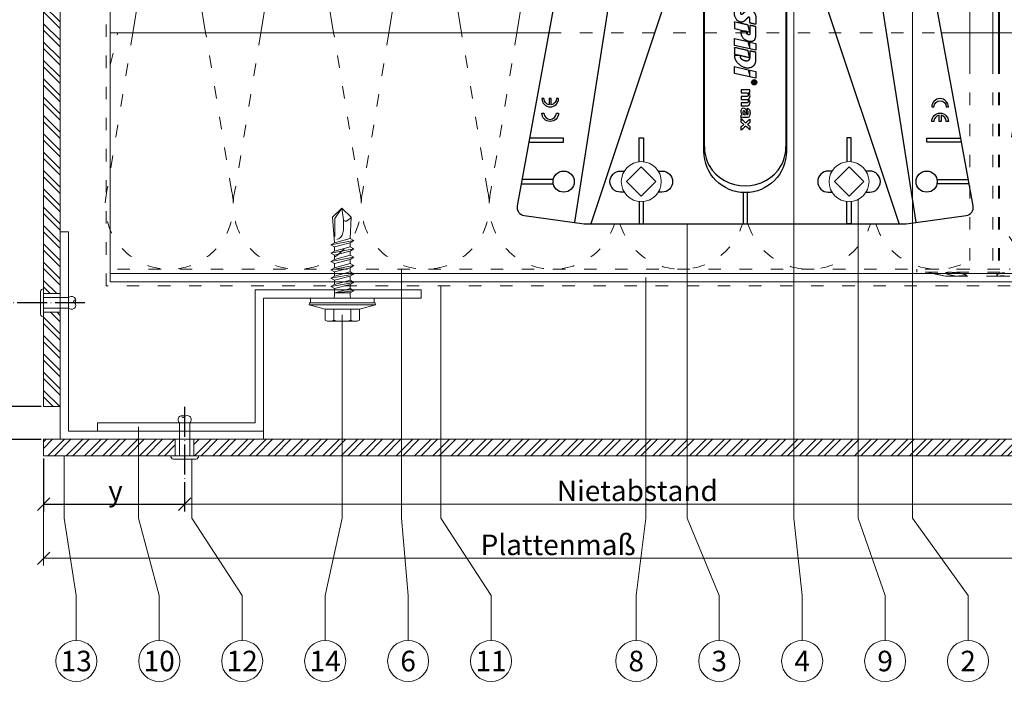
# Model space of a CAD drawing. Units: millimetres. Extents: x -1685 to 11761, y 4 to 6486.
# Drawn here: x 8450 to 8687, y 238 to 403 of the extents above; entities that cross this region are included whole.
import ezdxf

# ---------------------------------------------------------------- set-up
doc = ezdxf.new("R2010")
doc.units = ezdxf.units.MM
doc.linetypes.add('ACAD_ISO03W100', pattern=[30, 12, -18])
doc.linetypes.add('ACAD_ISO04W100', pattern=[30, 24, -3, 0, -3])
doc.layers.get('Defpoints').update_dxf_attribs({"lineweight": 5})
for name, color, linetype, lineweight in [('Bemassung', 3, 'Continuous', 5), ('Dämmstoffhalter', 20, 'Continuous', 5), ('Dämmung', 30, 'Continuous', 5), ('Fassadenbekleidung', 251, 'Continuous', 13), ('Fassadenbekleidung_Schraffur', 251, 'Continuous', 5), ('Fassadenniet', 163, 'Continuous', 5), ('Legende', 251, 'Continuous', 5), ('Profil-T', 1, 'Continuous', 13), ('Spidi-max-Verbindungsschraube', 6, 'Continuous', 15), ('Windbremsfolie', 3, 'Continuous', 13), ('Z-Profil', 1, 'Continuous', 13)]:
    doc.layers.add(name, color=color, linetype=linetype, lineweight=lineweight)
doc.layers.add('Spidi-max', color=6, linetype='Continuous')
doc.layers.add('Text_DE', color=7, linetype='Continuous')
doc.styles.get("Standard").update_dxf_attribs({"font": 'arial.ttf'})
doc.styles.add('Text-H1.9', font='arial.ttf', dxfattribs={"height": 1.9})
doc.styles.add('Text-H3', font='arial.ttf', dxfattribs={"height": 3})
doc.styles.add('Text-H5', font='arial.ttf', dxfattribs={"height": 5})
doc.dimstyles.new('ISO-25', dxfattribs={"dimtxt": 2.5, "dimasz": 3, "dimexe": 1.75, "dimexo": 0.625, "dimtad": 1, "dimtxsty": 'Standard', "dimblk": 'OBLIQUE', "dimcen": 2.5, "dimadec": 0, "dimazin": 0, "dimtfac": 1, "dimtmove": 0, "dimatfit": 3, "dimfxl": 1, "dimarcsym": 0})

# ---------------------------------------------------------------- blocks, each defined once
blk = doc.blocks.new('_Oblique')
at = {"color": 0, "linetype": 'ByBlock', "lineweight": -2}
blk.add_line((-0.5, -0.5), (0.5, 0.5), dxfattribs=at)
blk = doc.blocks.new('*D125')
at = {"layer": 'Bemassung', "color": 0, "lineweight": -2, "transparency": 16777216}
for p, q in [((8444.07, 334.57), (8441.94, 334.57)), ((8443.69, 309.57), (8443.69, 334.57)), ((8454.69, 309.57), (8441.94, 309.57))]:
    blk.add_line(p, q, dxfattribs=at)
at = {"layer": 'Defpoints', "color": 0, "transparency": 16777216}
for p in [(8443.69, 334.57), (8444.69, 334.57), (8455.31, 309.57)]:
    blk.add_point(p, dxfattribs=at)
at = {"layer": 'Bemassung', "color": 0, "lineweight": -2, "transparency": 16777216, "xscale": 3, "yscale": 3, "zscale": 3}
for p, rotation in [((8443.69, 334.57), 90), ((8443.69, 309.57), 270)]:
    blk.add_blockref('_Oblique', p, dxfattribs=dict(at, rotation=rotation))
blk = doc.blocks.new('*D126')
at = {"layer": 'Bemassung', "color": 0, "lineweight": -2, "transparency": 16777216}
for p, q in [((8454.69, 309.57), (8441.94, 309.57)), ((8443.69, 309.57), (8443.69, 301.67)), ((8454.69, 301.67), (8441.94, 301.67))]:
    blk.add_line(p, q, dxfattribs=at)
at = {"layer": 'Defpoints', "color": 0, "transparency": 16777216}
for p in [(8455.31, 309.57), (8443.69, 301.67), (8455.31, 301.67)]:
    blk.add_point(p, dxfattribs=at)
at = {"layer": 'Bemassung', "color": 0, "lineweight": -2, "transparency": 16777216, "xscale": 3, "yscale": 3, "zscale": 3}
for p, rotation in [((8443.69, 309.57), 90), ((8443.69, 301.67), 270)]:
    blk.add_blockref('_Oblique', p, dxfattribs=dict(at, rotation=rotation))
blk = doc.blocks.new('A$C35DD05BE')
at = {"layer": 'Spidi-max'}
for p, q in [((-9.85, -54), (9.85, -54)), ((1.64, -75.87), (1.64, -75.87)), ((-46.25, -99.3), (-53.81, -99.3)), ((46.25, -99.3), (53.81, -99.3)), ((-53.99, -100.3), (-46.25, -100.3)), ((53.99, -100.3), (46.25, -100.3))]:
    blk.add_line(p, q, dxfattribs=at)
for points in [[(16, 0, -0.414214), (20.5, -4.5), (20.5, -5.8, 1), (30.5, -5.8), (30.5, -4.5, -0.414214), (35, 0), (44, 0), (44, -2), (35, -2, 0.414214), (32.5, -4.5), (32.5, -5.8, -1), (18.5, -5.8), (18.5, -4.5, 0.414214), (16, -2), (-16, -2, 0.414214), (-18.5, -4.5), (-18.5, -5.8, -1), (-32.5, -5.8), (-32.5, -4.5, 0.414214), (-35, -2), (-44, -2), (-44, 0), (-35, 0, -0.414214), (-30.5, -4.5), (-30.5, -5.8, 1), (-20.5, -5.8), (-20.5, -4.5, -0.414214), (-16, 0)], [(9.95, -50), (9.95, -92.5, -1), (-9.95, -92.5), (-9.95, -50)], [(2.24, -75.73), (2.24, -75.99, 0.414214), (2.31, -76.06), (2.36, -76.06, 0.414214), (2.47, -75.95), (2.47, -75.73)], [(45.5, -81.8, -1), (48.5, -81.8), (49, -81.8, 1), (45, -81.8)], [(-48.5, -83.3, 1), (-45.5, -83.3), (-45, -83.3, -1), (-49, -83.3)]]:
    blk.add_lwpolyline(points, format="xyb", close=True, dxfattribs=at)
for points in [[(-44, -2), (-44, -39.37, -0.045289), (-45.14, -51.97), (-54.97, -105.64, 0.426575), (-53.28, -107.98), (-38.84, -110), (38.84, -110), (53.28, -107.98, 0.426575), (54.97, -105.64), (45.14, -51.97, -0.045289), (44, -39.37), (44, -2)], [(-9.85, -50), (-9.85, -90.97, 0.11681), (-8.71, -95.92)], [(8.71, -95.92, 0.117533), (9.85, -90.97), (9.85, -50)], [(-49, -79.8, 1), (-45, -79.8), (-45.5, -79.8, -0.365977), (-46.75, -81.28), (-46.75, -79.8), (-47.25, -79.8), (-47.25, -81.28, -0.365977), (-48.5, -79.8), (-49, -79.8)], [(45, -85.3, -1), (49, -85.3), (48.5, -85.3, 0.365977), (47.25, -83.82), (47.25, -85.3), (46.75, -85.3), (46.75, -83.82, 0.365977), (45.5, -85.3), (45, -85.3)], [(-29.14, -102.35), (-30.05, -102.35, -0.414214), (-32.6, -99.8), (-32.6, -99.8, -0.414214), (-30.05, -97.25), (-29.14, -97.25)], [(-20.96, -97.25), (-20.05, -97.25, -0.414214), (-17.5, -99.8), (-17.5, -99.8, -0.414214), (-20.05, -102.35), (-20.96, -102.35)], [(20.96, -97.25), (20.05, -97.25, 0.414214), (17.5, -99.8), (17.5, -99.8, 0.414214), (20.05, -102.35), (20.96, -102.35)], [(29.14, -102.35), (30.05, -102.35, 0.414214), (32.6, -99.8), (32.6, -99.8, 0.414214), (30.05, -97.25), (29.14, -97.25)]]:
    blk.add_lwpolyline(points, format="xyb", dxfattribs=at)
for points in [[(-32.5, -5.8), (-32.5, -54), (-41.11, -109.58)], [(-37.13, -109.9), (-18.5, -54), (-18.5, -5.8)], [(37.13, -109.9), (18.5, -54), (18.5, -5.8)], [(32.5, -5.8), (32.5, -54), (41.11, -109.58)], [(-52.16, -90.3), (-43.8, -90.3), (-43.8, -89.3), (-51.98, -89.3)], [(-25.53, -95.01), (-25.53, -89.25), (-24.52, -89.25), (-24.52, -95.01)], [(25.52, -95.01), (25.52, -89.25), (24.52, -89.25), (24.52, -95.01)], [(52.16, -90.3), (43.8, -90.3), (43.8, -89.3), (51.98, -89.3)], [(-0.5, -102.44), (-0.5, -110)], [(0.5, -102.44), (0.5, -110)], [(-25.53, -104.59), (-25.53, -110), (-24.52, -110), (-24.52, -104.59)], [(25.52, -104.59), (25.52, -110), (24.52, -110), (24.52, -104.59)]]:
    blk.add_lwpolyline(points, dxfattribs=at)
for points in [[(-2.6, -66.98), (-2.6, -65.34), (0.68, -66.06), (1.1, -67.71), (1.1, -66.17), (2.57, -66.51), (2.57, -68.12)], [(-2.61, -73.71), (-2.61, -72.09), (0.7, -72.82), (1.1, -74.47), (1.1, -72.91), (2.57, -73.22), (2.57, -74.86)]]:
    blk.add_lwpolyline(points, close=True, dxfattribs=at)
for centre in [(-43.75, -99.8), (43.75, -99.8)]:
    blk.add_circle(centre, 2.55, dxfattribs=at)
blk.add_arc((0, -90.67), 10.17, 211.092, 328.908, dxfattribs=at)
for centre, major_axis in [((2.19, -75.87), (-0.622, 0)), ((2.18, -75.87), (-0.535, 0))]:
    blk.add_ellipse(centre, major_axis=major_axis, ratio=0.999391, dxfattribs=at)
for points, weights, knots in [([(0.71, -60.21), (0.82, -60.11), (0.96, -60.16), (1.1, -60.22), (1.1, -60.37), (1.11, -60.97), (1.12, -61.57), (1.85, -61.74), (2.58, -61.91), (2.58, -61.08), (2.58, -60.24), (2.58, -59.22), (1.76, -58.62), (0.92, -58), (0.14, -58.68), (-0.27, -59.04), (-0.68, -59.39), (-0.81, -59.51), (-0.98, -59.43), (-1.14, -59.35), (-1.14, -59.17), (-1.12, -58.51), (-1.11, -57.85), (-1.86, -57.69), (-2.61, -57.53), (-2.61, -58.35), (-2.61, -59.17), (-2.61, -60.23), (-1.86, -60.98), (-0.95, -61.88), (-0.05, -60.98), (0.33, -60.6), (0.71, -60.21)], [1, 0.833159098896, 1, 0.833159098896, 1, 1, 1, 1, 1, 1, 1, 0.892007878307, 1, 0.781230196943, 1, 1, 1, 0.838345938966, 1, 0.838345938966, 1, 1, 1, 1, 1, 1, 1, 0.923864048308, 1, 0.707163998231, 1, 1, 1], [0, 0, 0, 1.172001, 1.172001, 2.344003, 2.344003, 3.344003, 3.344003, 4.344003, 4.344003, 5.344003, 5.344003, 6.28206, 6.28206, 7.630384, 7.630384, 8.630384, 8.630384, 9.783493, 9.783493, 10.936602, 10.936602, 11.936602, 11.936602, 12.936602, 12.936602, 13.936602, 13.936602, 14.722081, 14.722081, 16.292715, 16.292715, 17.292715, 17.292715, 17.292715]), ([(2.58, -64.54), (2.58, -65.01), (2.39, -65.44), (2.29, -65.68), (2.06, -65.79), (1.81, -65.92), (1.53, -65.95), (0.47, -66.08), (-0.31, -65.36), (-1.1, -64.64), (-1.07, -63.58), (-0.35, -63.6), (0.37, -63.62), (0.37, -63.76), (0.37, -63.9), (0.37, -63.9), (0.37, -63.9), (0.37, -64.33), (0.8, -64.39), (0.87, -64.4), (0.94, -64.41), (1, -64.42), (1.05, -64.38), (1.09, -64.34), (1.09, -64.28), (1.1, -64.02), (1.1, -63.76), (1.1, -63.76), (1.1, -63.75), (-0.75, -63.33), (-2.59, -62.9), (-2.59, -62.11), (-2.59, -61.31), (-0.95, -61.68), (0.7, -62.05), (0.9, -62.88), (1.1, -63.72), (1.1, -62.93), (1.11, -62.14), (1.11, -62.14), (1.11, -62.14), (1.84, -62.29), (2.58, -62.45), (2.58, -63.49), (2.58, -64.54)], [1, 0.979000926488, 1, 0.941476822174, 1, 0.984067991807, 1, 0.909611274342, 1, 0.909611274342, 1, 1, 1, 1, 1, 1, 1, 0.751802319127, 1, 1, 1, 0.911623726072, 1, 0.911623726072, 1, 1, 1, 1, 1, 1, 1, 1, 1, 1, 1, 1, 1, 1, 1, 1, 1, 1, 1, 1, 1], [0, 0, 0, 0.41059, 0.41059, 1.098212, 1.098212, 1.455698, 1.455698, 2.312595, 2.312595, 3.169493, 3.169493, 4.169493, 4.169493, 5.169493, 5.169493, 6.169493, 6.169493, 7.609504, 7.609504, 8.609504, 8.609504, 9.456662, 9.456662, 10.30382, 10.30382, 11.30382, 11.30382, 12.30382, 12.30382, 13.30382, 13.30382, 14.30382, 14.30382, 15.30382, 15.30382, 16.30382, 16.30382, 17.30382, 17.30382, 18.30382, 18.30382, 19.30382, 19.30382, 20.30382, 20.30382, 20.30382]), ([(2.58, -70.6), (2.58, -71.84), (1.4, -72.24), (0.47, -72.56), (-0.43, -72.15), (-1.22, -71.79), (-1.84, -71.17), (-2.59, -70.42), (-2.59, -69.35), (-1.86, -69.4), (-1.13, -69.44), (-1.13, -69.58), (-1.13, -69.71), (-1.13, -69.71), (-1.13, -69.71), (-1.13, -69.86), (-1.06, -70), (-0.86, -70.37), (-0.47, -70.55), (-0.12, -70.7), (0.25, -70.75), (0.58, -70.79), (0.83, -70.57), (1.09, -70.35), (1.09, -70.02), (1.09, -70.02), (1.09, -70.01), (1.09, -69.96), (1.09, -69.91), (-0.76, -69.49), (-2.6, -69.06), (-2.6, -68.27), (-2.6, -67.48), (-0.95, -67.85), (0.7, -68.21), (0.9, -69.03), (1.1, -69.84), (1.1, -69.08), (1.1, -68.31), (1.84, -68.47), (2.58, -68.63), (2.58, -69.61), (2.58, -70.6)], [1, 0.812378627009, 1, 0.930220274156, 1, 0.983752911424, 1, 0.924173742665, 1, 1, 1, 1, 1, 1, 1, 0.969846619907, 1, 0.94539425745, 1, 0.989944802374, 1, 0.910899262729, 1, 0.910899262729, 1, 1, 1, 1, 1, 1, 1, 1, 1, 1, 1, 1, 1, 1, 1, 1, 1, 1, 1], [0, 0, 0, 1.245153, 1.245153, 1.996721, 1.996721, 2.357734, 2.357734, 3.141593, 3.141593, 4.141593, 4.141593, 5.141593, 5.141593, 6.141593, 6.141593, 6.633984, 6.633984, 7.297972, 7.297972, 7.581833, 7.581833, 8.432509, 8.432509, 9.283185, 9.283185, 10.283185, 10.283185, 11.283185, 11.283185, 12.283185, 12.283185, 13.283185, 13.283185, 14.283185, 14.283185, 15.283185, 15.283185, 16.283185, 16.283185, 17.283185, 17.283185, 18.283185, 18.283185, 18.283185]), ([(2.16, -76.02), (2.18, -76.17), (2.32, -76.17), (2.35, -76.17), (2.38, -76.17), (2.55, -76.17), (2.55, -75.99), (2.55, -75.8), (2.55, -75.62), (2.2, -75.62), (1.84, -75.62), (1.84, -75.67), (1.84, -75.73), (1.99, -75.73), (2.14, -75.73), (2.14, -75.81), (2.14, -75.89), (1.99, -75.95), (1.84, -76.02), (1.84, -76.1), (1.84, -76.17), (2, -76.1), (2.16, -76.02)], [1, 0.752468934624, 1, 1, 1, 0.707106781187, 1, 1, 1, 1, 1, 1, 1, 1, 1, 1, 1, 1, 1, 1, 1, 1, 1], [0, 0, 0, 1.437987, 1.437987, 2.437987, 2.437987, 4.008784, 4.008784, 5.008784, 5.008784, 6.008784, 6.008784, 7.008784, 7.008784, 8.008784, 8.008784, 9.008784, 9.008784, 10.008784, 10.008784, 11.008784, 11.008784, 12.008784, 12.008784, 12.008784])]:
    blk.add_rational_spline(points, weights, degree=2, knots=knots, dxfattribs=at)
for points, knots in [([(0.48, -80.02), (0.39, -79.98), (0.24, -79.97), (-0.28, -79.97), (-0.61, -79.97), (-0.94, -79.97), (-0.94, -79.74), (-0.94, -79.51), (-0.94, -79.28), (-0.56, -79.28), (-0.18, -79.28), (0.39, -79.28), (0.52, -79.26), (0.64, -79.22), (0.68, -79.18), (0.74, -79.07), (0.75, -79), (0.75, -78.81), (0.73, -78.71), (0.64, -78.54), (0.57, -78.48), (0.4, -78.41), (0.26, -78.39), (-0.27, -78.39), (-0.6, -78.39), (-0.94, -78.39), (-0.94, -78.16), (-0.94, -77.93), (-0.94, -77.7), (-0.25, -77.7), (0.43, -77.7), (1.12, -77.7), (1.12, -77.91), (1.12, -78.13), (1.12, -78.34), (1.03, -78.34), (0.93, -78.34), (0.84, -78.34), (1.06, -78.57), (1.17, -78.84), (1.17, -79.32), (1.14, -79.46), (1.03, -79.71), (0.95, -79.81), (0.84, -79.88), (0.95, -80), (1.03, -80.12), (1.14, -80.39), (1.17, -80.53), (1.17, -80.87), (1.13, -81.03), (1.01, -81.3), (0.92, -81.4), (0.8, -81.46), (0.72, -81.51), (0.57, -81.53), (-0.06, -81.53), (-0.5, -81.53), (-0.94, -81.53), (-0.94, -81.3), (-0.94, -81.07), (-0.94, -80.84), (-0.54, -80.84), (-0.15, -80.84), (0.44, -80.84), (0.57, -80.82), (0.71, -80.71), (0.75, -80.61), (0.75, -80.38), (0.73, -80.29), (0.63, -80.12), (0.57, -80.06), (0.48, -80.02)], [0, 0, 0, 0, 0.369787, 0.369787, 1, 1, 1, 2, 2, 2, 2.178024, 2.178024, 2.272657, 2.272657, 2.36729, 2.36729, 2.461923, 2.461923, 2.576271, 2.576271, 2.690619, 2.690619, 2.80579, 2.80579, 3, 3, 3, 4, 4, 4, 5, 5, 5, 6, 6, 6, 7, 7, 7, 7.48263, 7.48263, 7.740222, 7.740222, 8, 8, 8, 8.220005, 8.220005, 8.439589, 8.439589, 8.719795, 8.719795, 9, 9, 9, 9.309042, 9.309042, 10, 10, 10, 11, 11, 11, 11.312367, 11.312367, 11.474435, 11.474435, 11.688909, 11.688909, 11.843806, 11.843806, 12, 12, 12, 12]), ([(0.41, -83.66), (0.36, -83.53), (0.32, -83.31), (0.24, -82.75), (0.19, -82.56), (0.1, -82.31), (0.03, -82.21), (-0.15, -82.07), (-0.26, -82.04), (-0.55, -82.04), (-0.7, -82.12), (-0.92, -82.42), (-0.98, -82.63), (-0.98, -83.06), (-0.96, -83.2), (-0.87, -83.47), (-0.8, -83.59), (-0.71, -83.71), (-0.72, -83.72), (-0.74, -83.72), (-0.85, -83.76), (-0.9, -83.78), (-0.94, -83.8), (-0.94, -84.03), (-0.94, -84.25), (-0.94, -84.48), (-0.84, -84.42), (-0.75, -84.38), (-0.57, -84.34), (-0.44, -84.33), (-0.26, -84.33), (-0.05, -84.33), (0.16, -84.33), (0.37, -84.33), (0.61, -84.33), (0.77, -84.3), (0.95, -84.18), (1.02, -84.07), (1.14, -83.77), (1.17, -83.54), (1.17, -82.9), (1.12, -82.64), (0.93, -82.3), (0.78, -82.18), (0.58, -82.11), (0.55, -82.32), (0.52, -82.53), (0.49, -82.73), (0.59, -82.78), (0.65, -82.83), (0.69, -82.9), (0.73, -82.97), (0.75, -83.07), (0.75, -83.37), (0.73, -83.49), (0.64, -83.62), (0.56, -83.66), (0.44, -83.66), (0.42, -83.66), (0.41, -83.66)], [0, 0, 0, 0, 0.148041, 0.148041, 0.258062, 0.258062, 0.368783, 0.368783, 0.478961, 0.478961, 0.645605, 0.645605, 0.812249, 0.812249, 0.906414, 0.906414, 1, 1, 1, 1.314965, 1.314965, 2, 2, 2, 3, 3, 3, 3.5, 3.5, 4, 4, 4, 5, 5, 5, 5.191958, 5.191958, 5.384852, 5.384852, 5.576718, 5.576718, 5.788116, 5.788116, 6, 6, 6, 7, 7, 7, 8, 8, 8, 8.236773, 8.236773, 8.589262, 8.589262, 8.939932, 8.939932, 9, 9, 9, 9]), ([(-0.5, -83.47), (-0.57, -83.35), (-0.6, -83.23), (-0.6, -83), (-0.57, -82.91), (-0.46, -82.76), (-0.39, -82.73), (-0.24, -82.73), (-0.18, -82.77), (-0.13, -82.86), (-0.1, -82.92), (-0.06, -83.05), (-0.03, -83.24), (0, -83.43), (0.03, -83.57), (0.05, -83.66), (0.02, -83.66), (-0.02, -83.66), (-0.19, -83.66), (-0.28, -83.65), (-0.32, -83.63), (-0.39, -83.6), (-0.45, -83.55), (-0.5, -83.47)], [0, 0, 0, 0, 0.272153, 0.272153, 0.516082, 0.516082, 0.756894, 0.756894, 1, 1, 1, 2, 2, 2, 3, 3, 3, 3.216255, 3.216255, 4, 4, 4, 5, 5, 5, 5]), ([(-0.94, -84.68), (-0.94, -84.95), (-0.94, -85.22), (-0.94, -85.49), (-0.72, -85.67), (-0.51, -85.84), (-0.3, -86.02), (-0.51, -86.2), (-0.72, -86.38), (-0.94, -86.55), (-0.94, -86.83), (-0.94, -87.12), (-0.94, -87.4), (-0.57, -87.08), (-0.21, -86.76), (0.15, -86.43), (0.47, -86.73), (0.8, -87.02), (1.12, -87.32), (1.12, -87.05), (1.12, -86.78), (1.12, -86.51), (0.93, -86.35), (0.74, -86.18), (0.55, -86.02), (0.74, -85.87), (0.93, -85.71), (1.12, -85.56), (1.12, -85.28), (1.12, -85), (1.12, -84.72), (0.79, -85.02), (0.46, -85.32), (0.12, -85.62), (-0.23, -85.31), (-0.58, -84.99), (-0.94, -84.68)], [0, 0, 0, 0, 1, 1, 1, 2, 2, 2, 3, 3, 3, 4, 4, 4, 5, 5, 5, 6, 6, 6, 7, 7, 7, 8, 8, 8, 9, 9, 9, 10, 10, 10, 11, 11, 11, 12, 12, 12, 12])]:
    blk.add_open_spline(points, degree=3, knots=knots, dxfattribs=at)
blk = doc.blocks.new('A$C53AE086D')
at = {"layer": 'Spidi-max-Verbindungsschraube'}
blk.add_lwpolyline([(0, -3.54), (3.54, 0), (0, 3.54), (-3.54, 0)], close=True, dxfattribs=at)
blk.add_circle((0, 0), 4.82, dxfattribs=at)
blk = doc.blocks.new('*D135')
at = {"layer": 'Bemassung', "color": 0, "lineweight": -2, "transparency": 16777216}
for p, q in [((8455.31, 297.05), (8455.31, 284.29)), ((8455.31, 286.04), (8489.31, 286.04)), ((8489.31, 286.41), (8489.31, 284.29))]:
    blk.add_line(p, q, dxfattribs=at)
at = {"layer": 'Defpoints', "color": 0, "transparency": 16777216}
for p in [(8455.31, 297.67), (8489.31, 287.04), (8489.31, 286.04)]:
    blk.add_point(p, dxfattribs=at)
at = {"layer": 'Bemassung', "color": 0, "lineweight": -2, "transparency": 16777216, "xscale": 3, "yscale": 3, "zscale": 3, "rotation": 180}
blk.add_blockref('_Oblique', (8455.31, 286.04), dxfattribs=at)
at = {"layer": 'Bemassung', "color": 0, "lineweight": -2, "transparency": 16777216, "xscale": 3, "yscale": 3, "zscale": 3}
blk.add_blockref('_Oblique', (8489.31, 286.04), dxfattribs=at)
blk = doc.blocks.new('A$C66E92E1F')
at = {"layer": 'Profil-T'}
for points in [[(-153.08, 46.08), (-47.33, 46.08)], [(-153.08, -13.92), (-153.08, 46.08)], [(47.33, 46.08), (78.92, 46.08)], [(-153.08, -11.92), (78.92, -11.92)], [(-153.08, -13.92), (78.92, -13.92)]]:
    blk.add_lwpolyline(points, dxfattribs=at)
at = {"layer": 'Profil-T', "linetype": 'ACAD_ISO03W100', "ltscale": 0.25}
blk.add_lwpolyline([(-47.33, 46.08), (47.33, 46.08)], dxfattribs=at)
blk = doc.blocks.new('A$C32322BAE')
at = {"layer": 'Fassadenniet'}
for points in [[(-1.25, 0), (-1.25, 6, -0.414214), (-1.25, 7.48, -0.409512), (0, 7.48, 1.132371), (0.63, 7.74)], [(1.25, 0), (1.25, 6, 0.414214), (1.25, 7.48, 0.409512), (0, 7.48, 0.133004)]]:
    blk.add_lwpolyline(points, format="xyb", dxfattribs=at)
blk.add_lwpolyline([(-2.72, -0.75), (2.72, -0.75, 0.38449), (3.37, 0), (-3.37, 0, 0.38449)], format="xyb", close=True, dxfattribs=at)
blk = doc.blocks.new('A$C498E4608')
at = {"layer": 'Fassadenniet'}
for points in [[(-1.25, 0), (-1.25, 8, -0.414214), (-1.25, 9.48, -0.409512), (0, 9.48, -0.133004)], [(1.25, 0), (1.25, 8, 0.414214), (1.25, 9.48, 0.409512), (0, 9.48, -1.132371), (-0.63, 9.74)]]:
    blk.add_lwpolyline(points, format="xyb", dxfattribs=at)
blk.add_lwpolyline([(2.72, -0.75), (-2.72, -0.75, -0.38449), (-3.37, 0), (3.37, 0, -0.38449)], format="xyb", close=True, dxfattribs=at)
blk = doc.blocks.new('A$C4AD739B4')
at = {"layer": 'Spidi-max-Verbindungsschraube'}
for p, q in [((8, -1.6), (-8, -1.6)), ((7.9, -1.1), (-7.9, -1.1)), ((-3.31, -1.6), (3.31, -1.6)), ((-4.13, -2.64), (-4.13, -5.28)), ((-2.06, -2.64), (-2.06, -5.28)), ((2.06, -2.64), (2.06, -5.28)), ((4.13, -2.64), (4.13, -5.28)), ((-3.1, -5.55), (3.1, -5.55))]:
    blk.add_line(p, q, dxfattribs=at)
for points in [[(-2.39, 0, 0.414214), (-1.91, 0.48)], [(1.91, 0.48, 0.414214), (2.39, 0)], [(-4.13, -5.28, 0.266469), (-2.06, -5.28)], [(-2.06, -5.28, 0.133235), (2.06, -5.28)], [(2.06, -5.28, 0.266469), (4.13, -5.28)]]:
    blk.add_lwpolyline(points, format="xyb", dxfattribs=at)
for points in [[(-8, -1.6), (-7.9, -1.1)], [(-8, -1.6), (-4.13, -2.64)], [(4.13, -2.64), (8, -1.6)], [(8, -1.6), (7.9, -1.1)], [(-4.13, -2.64), (4.13, -2.64)]]:
    blk.add_lwpolyline(points, dxfattribs=at)
blk.add_lwpolyline([(7.67, 0), (-7.67, 0), (-7.67, -1.1), (7.67, -1.1)], close=True, dxfattribs=at)
for points in [[(-0.09, 21.73), (-0.09, 21.73), (-2.34, 19.55), (-2.34, 19.55)], [(-0.09, 21.73), (-0.09, 21.73), (-1.83, 19.21), (-1.83, 19.21)], [(-0.09, 21.73), (-0.09, 21.73), (2.16, 19.55), (2.16, 19.55)], [(-0.09, 21.73), (-0.09, 21.73), (0.31, 18.88), (0.31, 18.88)], [(-2.34, 19.55), (-2.34, 19.55), (-1.91, 13.4), (-1.91, 13.4)], [(-1.83, 19.21), (-1.83, 19.21), (-1.83, 14.85), (-1.83, 14.85)], [(1.46, 18.88), (1.46, 18.88), (1.62, 19.01), (1.62, 19.01)], [(1.62, 19.01), (1.62, 19.01), (1.79, 19.16), (1.79, 19.16)], [(1.79, 19.16), (1.79, 19.16), (1.97, 19.34), (1.97, 19.34)], [(2.16, 19.55), (2.16, 19.55), (1.91, 14.41), (1.91, 14.41)], [(1.97, 19.34), (1.97, 19.34), (2.15, 19.55), (2.15, 19.55)], [(0.31, 18.88), (0.36, 16.43), (0.39, 14.54), (-1.32, 14.17)], [(0.31, 18.88), (0.31, 18.88), (0.39, 18.77), (0.39, 18.77)], [(0.39, 18.77), (0.39, 18.77), (0.47, 18.68), (0.47, 18.68)], [(0.47, 18.68), (0.47, 18.68), (0.56, 18.63), (0.56, 18.63)], [(0.56, 18.63), (0.56, 18.63), (0.67, 18.59), (0.67, 18.59)], [(0.67, 18.59), (0.67, 18.59), (0.78, 18.58), (0.78, 18.58)], [(0.78, 18.58), (0.78, 18.58), (0.9, 18.59), (0.9, 18.59)], [(0.9, 18.59), (0.9, 18.59), (1.02, 18.63), (1.02, 18.63)], [(1.02, 18.63), (1.02, 18.63), (1.16, 18.68), (1.16, 18.68)], [(1.16, 18.68), (1.16, 18.68), (1.3, 18.77), (1.3, 18.77)], [(1.3, 18.77), (1.3, 18.77), (1.46, 18.88), (1.46, 18.88)], [(-1.91, 13.4), (-1.91, 13.4), (1.91, 14.41), (1.91, 14.41)], [(2.75, 13.9), (2.75, 13.9), (1.91, 14.41), (1.91, 14.41)], [(-2.75, 12.9), (-2.75, 12.9), (2.75, 13.9), (2.75, 13.9)], [(-2.75, 12.9), (-2.75, 12.9), (-1.91, 13.4), (-1.91, 13.4)], [(-2.75, 12.9), (-2.75, 12.9), (-1.91, 12.39), (-1.91, 12.39)], [(-2.75, 10.88), (-2.75, 10.88), (2.75, 11.89), (2.75, 11.89)], [(-1.91, 12.39), (-1.91, 12.39), (1.91, 13.4), (1.91, 13.4)], [(-1.91, 11.39), (-1.91, 11.39), (1.91, 12.39), (1.91, 12.39)], [(-1.91, 11.39), (-1.91, 11.39), (-1.91, 12.39), (-1.91, 12.39)], [(2.75, 13.9), (2.75, 13.9), (1.91, 13.4), (1.91, 13.4)], [(1.91, 12.39), (1.91, 12.39), (1.91, 13.4), (1.91, 13.4)], [(2.75, 11.89), (2.75, 11.89), (1.91, 12.39), (1.91, 12.39)], [(2.75, 11.89), (2.75, 11.89), (1.91, 11.39), (1.91, 11.39)], [(-2.75, 10.88), (-2.75, 10.88), (-1.91, 11.39), (-1.91, 11.39)], [(-2.75, 10.88), (-2.75, 10.88), (-1.91, 10.38), (-1.91, 10.38)], [(-2.75, 8.87), (-2.75, 8.87), (2.75, 9.88), (2.75, 9.88)], [(1.91, 11.39), (1.91, 11.39), (-1.91, 10.38), (-1.91, 10.38)], [(-1.91, 9.37), (-1.91, 9.37), (-1.91, 10.38), (-1.91, 10.38)], [(-1.91, 9.37), (-1.91, 9.37), (1.91, 10.38), (1.91, 10.38)], [(1.91, 10.38), (1.91, 10.38), (1.91, 11.39), (1.91, 11.39)], [(2.75, 9.88), (2.75, 9.88), (1.91, 10.38), (1.91, 10.38)], [(2.75, 9.88), (2.75, 9.88), (1.91, 9.37), (1.91, 9.37)], [(-2.75, 8.87), (-2.75, 8.87), (-1.91, 9.37), (-1.91, 9.37)], [(-1.91, 8.37), (-1.91, 8.37), (-2.75, 8.87), (-2.75, 8.87)], [(-2.75, 6.85), (-2.75, 6.85), (2.75, 7.86), (2.75, 7.86)], [(-2.75, 6.85), (-2.75, 6.85), (-1.91, 7.36), (-1.91, 7.36)], [(1.91, 9.37), (1.91, 9.37), (-1.91, 8.37), (-1.91, 8.37)], [(1.91, 8.37), (1.91, 8.37), (-1.91, 7.36), (-1.91, 7.36)], [(-1.91, 7.36), (-1.91, 7.36), (-1.91, 8.37), (-1.91, 8.37)], [(-1.91, 6.35), (-1.91, 6.35), (1.91, 7.36), (1.91, 7.36)], [(1.91, 8.37), (1.91, 8.37), (1.91, 9.37), (1.91, 9.37)], [(2.75, 7.86), (2.75, 7.86), (1.91, 8.37), (1.91, 8.37)], [(2.75, 7.86), (2.75, 7.86), (1.91, 7.36), (1.91, 7.36)], [(1.91, 6.35), (1.91, 6.35), (1.91, 7.36), (1.91, 7.36)], [(-2.75, 6.85), (-2.75, 6.85), (-1.91, 6.35), (-1.91, 6.35)], [(-2.75, 4.84), (-2.75, 4.84), (2.75, 5.85), (2.75, 5.85)], [(-2.75, 4.84), (-2.75, 4.84), (-1.91, 5.34), (-1.91, 5.34)], [(-2.75, 4.84), (-2.75, 4.84), (-1.91, 4.34), (-1.91, 4.34)], [(-1.91, 5.34), (-1.91, 5.34), (1.91, 6.35), (1.91, 6.35)], [(-1.91, 5.34), (-1.91, 5.34), (-1.91, 6.35), (-1.91, 6.35)], [(1.91, 5.34), (1.91, 5.34), (-1.91, 4.34), (-1.91, 4.34)], [(2.75, 5.85), (2.75, 5.85), (1.91, 6.35), (1.91, 6.35)], [(2.75, 5.85), (2.75, 5.85), (1.91, 5.34), (1.91, 5.34)], [(1.91, 4.34), (1.91, 4.34), (1.91, 5.34), (1.91, 5.34)], [(-2.75, 2.83), (-2.75, 2.83), (2.75, 3.83), (2.75, 3.83)], [(-2.75, 2.83), (-2.75, 2.83), (-1.91, 3.33), (-1.91, 3.33)], [(-1.91, 2.32), (-1.91, 2.32), (-2.75, 2.83), (-2.75, 2.83)], [(-1.91, 3.33), (-1.91, 3.33), (-1.91, 4.34), (-1.91, 4.34)], [(-1.91, 3.33), (-1.91, 3.33), (1.91, 4.34), (1.91, 4.34)], [(1.91, 3.33), (1.91, 3.33), (-1.91, 2.32), (-1.91, 2.32)], [(2.75, 3.83), (2.75, 3.83), (1.91, 4.34), (1.91, 4.34)], [(2.75, 3.83), (2.75, 3.83), (1.91, 3.33), (1.91, 3.33)], [(1.91, 2.32), (1.91, 2.32), (1.91, 3.33), (1.91, 3.33)], [(-1.91, 0.48), (-1.91, 0.48), (-1.91, 2.32), (-1.91, 2.32)], [(1.91, 2.32), (1.91, 2.32), (-1.68, 1.31), (-1.68, 1.31)], [(-1.68, 1.31), (-1.68, 1.31), (2.75, 1.82), (2.75, 1.82)], [(1.91, 1.31), (1.91, 1.31), (-1.68, 1.31), (-1.68, 1.31)], [(2.75, 1.82), (2.75, 1.82), (1.91, 2.32), (1.91, 2.32)], [(1.91, 1.31), (1.91, 1.31), (2.75, 1.82), (2.75, 1.82)], [(1.91, 0.48), (1.91, 0.48), (1.91, 1.31), (1.91, 1.31)]]:
    blk.add_open_spline(points, degree=3, dxfattribs=at)
blk = doc.blocks.new('A$C0eebebd5')
at = {"layer": 'Fassadenbekleidung_Schraffur'}
h = blk.add_hatch(dxfattribs=at)
h.set_pattern_fill('STEEL', color=256, scale=25, angle=-90, style=0)
h.set_pattern_definition([(315, (-2959.7593, -5517.6028), (2.2097087, 2.2097087), []), (315, (-2958.1968, -5517.6028), (2.2097087, 2.2097087), [])])
h.paths.add_polyline_path([(0, -14.85), (-4, -14.85), (-4, 178.4), (0, 178.4)])
h.paths.add_polyline_path([(-4, -19.35), (0, -19.35), (0, -42.1), (-4, -42.1)])
at = {"layer": 'Fassadenbekleidung'}
for points in [[(-4, -14.85), (-4, 178.4), (0, 178.4), (0, -14.85)], [(-4, -42.1), (-4, -19.35), (0, -19.35), (0, -42.1)]]:
    blk.add_lwpolyline(points, close=True, dxfattribs=at)
blk = doc.blocks.new('A$Cc70723c8')
at = {"layer": 'Fassadenbekleidung_Schraffur'}
h = blk.add_hatch(dxfattribs=at)
h.set_pattern_fill('STEEL', color=256, scale=25, style=0)
h.set_pattern_definition([(45, (5611.4778, -2959.7593), (-2.2097087, 2.2097087), []), (45, (5611.4778, -2958.1968), (-2.2097087, 2.2097087), [])])
h.paths.add_polyline_path([(3.25, 0), (3.25, -4), (-28.5, -4), (-28.5, 0)])
h.paths.add_polyline_path([(7.75, -4), (7.75, 0), (219.55, 0), (219.55, -4)])
at = {"layer": 'Fassadenbekleidung'}
blk.add_lwpolyline([(219.55, -4), (7.75, -4), (7.75, 0), (219.55, 0)], dxfattribs=at)
blk.add_lwpolyline([(3.25, -4), (-28.5, -4), (-28.5, 0), (3.25, 0)], close=True, dxfattribs=at)
blk = doc.blocks.new('A$C448f4c3b')
at = {"layer": 'Dämmstoffhalter'}
for p, q in [((-4.75, 177.799998), (-4.75, 50.079305)), ((0.799634, 177.799998), (0.799634, 50.079305)), ((2.13546, 177.799998), (2.13546, 50.079305)), ((2.397111, 177.799998), (2.397111, 50.079305))]:
    blk.add_line(p, q, dxfattribs=at)
at = {"layer": 'Dämmstoffhalter', "linetype": 'ACAD_ISO03W100', "ltscale": 0.25}
for p, q in [((-4.75, 50.079305), (-4.75, 0)), ((0.799634, 50.079305), (0.799634, 0)), ((2.13546, 50.079305), (2.13546, 0)), ((2.397111, 50.079305), (2.397111, 0)), ((17.5, 0), (-17.5, 0)), ((-17.5, 0), (-17.5, -0.732927)), ((2.13546, 0), (2.132927, -0.000002)), ((17.5, -0.732927), (-17.5, -0.732927)), ((-15, -0.732927), (-13.548351, -1.048077)), ((-13.55037, -1.047638), (-13.372108, -1.086269)), ((-13.372108, -1.086269), (-13.187049, -1.126276)), ((-13.187049, -1.126276), (-12.996817, -1.167361)), ((-12.996817, -1.167361), (-12.803302, -1.209159)), ((-12.803302, -1.209159), (-12.608423, -1.251299)), ((-12.608423, -1.251299), (-12.414204, -1.293363)), ((-12.414204, -1.293363), (-12.222637, -1.334932)), ((-12.222637, -1.334932), (-12.029454, -1.37694)), ((-12.029454, -1.37694), (-11.833174, -1.419701)), ((-11.833174, -1.419701), (-11.636768, -1.462554)), ((-11.636768, -1.462554), (-11.443048, -1.504845)), ((-11.443048, -1.504845), (-11.254682, -1.545939)), ((-11.254682, -1.545939), (-11.074, -1.585253)), ((-11.073251, -1.585415), (-10.545448, -1.7)), ((-7.810238, -1.7), (-10.545448, -1.7)), ((-10.525992, -0.869337), (-10.534841, -0.899105)), ((-10.534841, -0.899105), (-10.527179, -0.928285)), ((-10.527179, -0.928285), (-10.504317, -0.959889)), ((-10.498604, -0.841754), (-10.525992, -0.869337)), ((-10.504317, -0.959889), (-10.465924, -0.993742)), ((-10.452035, -0.816778), (-10.498604, -0.841754)), ((-10.465924, -0.993742), (-10.411832, -1.029639)), ((-10.386322, -0.794723), (-10.452035, -0.816778)), ((-10.411832, -1.029639), (-10.342443, -1.067311)), ((-10.301984, -0.775834), (-10.386322, -0.794723)), ((-10.342443, -1.067311), (-10.258278, -1.106476)), ((-10.199673, -0.760302), (-10.301984, -0.775834)), ((-10.258278, -1.106476), (-10.159985, -1.146865)), ((-10.080714, -0.748215), (-10.199673, -0.760302)), ((-10.159985, -1.146865), (-10.048679, -1.18814)), ((-9.946655, -0.73965), (-10.080714, -0.748215)), ((-10.048679, -1.18814), (-9.925576, -1.229941)), ((-9.799524, -0.734589), (-9.946655, -0.73965)), ((-9.925576, -1.229941), (-9.792159, -1.271881)), ((-9.641814, -0.732927), (-9.799524, -0.734589)), ((-9.792159, -1.271881), (-9.650282, -1.313537)), ((-9.650282, -1.313537), (-9.500346, -1.354883)), ((-9.641814, -0.732927), (-9.490473, -0.734262)), ((-9.500346, -1.354883), (-9.337832, -1.397113)), ((-9.490473, -0.734262), (-9.328118, -0.738319)), ((-9.337832, -1.397113), (-9.163772, -1.43978)), ((-9.328118, -0.738319), (-9.156067, -0.745178)), ((-9.163772, -1.43978), (-8.980172, -1.482234)), ((-9.156067, -0.745178), (-8.975747, -0.75488)), ((-8.980172, -1.482234), (-8.789347, -1.523834)), ((-8.975747, -0.75488), (-8.788847, -0.767379)), ((-8.789347, -1.523834), (-8.593606, -1.563984)), ((-8.788847, -0.767379), (-8.597074, -0.782616)), ((-8.711221, -0.772686), (-8.565004, -0.802173)), ((-8.597074, -0.782616), (-8.402021, -0.800509)), ((-8.593606, -1.563984), (-8.395581, -1.602106)), ((-8.565004, -0.802173), (-8.417745, -0.830493)), ((-8.417745, -0.830493), (-8.270569, -0.85741)), ((-8.402021, -0.800509), (-8.205533, -0.820892)), ((-8.395581, -1.602106), (-8.198035, -1.637639)), ((-8.270569, -0.85741), (-8.124665, -0.882731)), ((-8.205533, -0.820892), (-8.009517, -0.843589)), ((-8.198035, -1.637639), (-8.003871, -1.670121)), ((-8.124665, -0.882731), (-7.981227, -0.906276)), ((-8.009517, -0.843589), (-7.815889, -0.868361)), ((-8.003871, -1.670121), (-7.81024, -1.699995)), ((-7.981227, -0.906276), (-7.83731, -0.928503)), ((-7.804199, -0.92245), (-7.83731, -0.928512)), ((-7.815889, -0.868361), (-7.626571, -0.894901)), ((-7.646059, -1.671278), (-7.81024, -1.700006)), ((-5.621815, -1.7), (-7.810151, -1.7)), ((-7.770963, -0.91646), (-7.804199, -0.92245)), ((-7.737618, -0.910547), (-7.770963, -0.91646)), ((-7.704179, -0.904716), (-7.737618, -0.910547)), ((-7.670661, -0.898972), (-7.704179, -0.904716)), ((-7.637082, -0.89332), (-7.670661, -0.898972)), ((-7.480643, -1.64485), (-7.646059, -1.671278)), ((-7.626571, -0.894901), (-7.441706, -0.923172)), ((-7.315785, -1.621206), (-7.480643, -1.64485)), ((-7.441706, -0.923172), (-7.257776, -0.953765)), ((-7.153228, -1.60074), (-7.315785, -1.621206)), ((-7.257776, -0.953765), (-7.076359, -0.986558)), ((-6.994581, -1.583798), (-7.153228, -1.60074)), ((-7.076359, -0.986558), (-6.899381, -1.021363)), ((-6.841306, -1.570557), (-6.994581, -1.583798)), ((-6.899381, -1.021363), (-6.728548, -1.057939)), ((-6.694925, -1.56118), (-6.841306, -1.570557)), ((-6.728548, -1.057939), (-6.565477, -1.096017)), ((-6.556737, -1.555656), (-6.694925, -1.56118)), ((-6.565477, -1.096017), (-6.411628, -1.135344)), ((-6.427876, -1.553848), (-6.556737, -1.555656)), ((-6.427876, -1.553848), (-6.305953, -1.555656)), ((-6.411628, -1.135344), (-6.268147, -1.175623)), ((-6.342967, -1.554711), (-6.342967, -1.690364)), ((-5.636532, -1.690364), (-6.342967, -1.690364)), ((-6.305953, -1.555656), (-6.189006, -1.56118)), ((-6.268147, -1.175623), (-6.136207, -1.216512)), ((-6.189006, -1.56118), (-6.07879, -1.570561)), ((-6.136207, -1.216512), (-6.016853, -1.257661)), ((-6.07879, -1.570561), (-5.976764, -1.583798)), ((-6.016853, -1.257661), (-5.910713, -1.298675)), ((-5.976764, -1.583798), (-5.884086, -1.60074)), ((-5.910713, -1.298675), (-5.818212, -1.339204)), ((-5.884086, -1.60074), (-5.801755, -1.621206)), ((-5.818212, -1.339204), (-5.737006, -1.380301)), ((-5.801755, -1.621206), (-5.730334, -1.64485)), ((-5.737006, -1.380301), (-5.667505, -1.422066)), ((-5.730334, -1.64485), (-5.670302, -1.671278)), ((-5.670302, -1.671278), (-5.621815, -1.700006)), ((-5.667505, -1.422066), (-5.611587, -1.463884)), ((-5.594597, -1.682821), (-5.621816, -1.699995)), ((2.231247, -1.7), (-5.621785, -1.7)), ((-5.611587, -1.463884), (-5.570394, -1.505148)), ((-5.572759, -1.665037), (-5.594597, -1.682821)), ((-5.555712, -1.646221), (-5.572759, -1.665037)), ((-5.570394, -1.505148), (-5.544795, -1.545266)), ((-5.543559, -1.626334), (-5.555712, -1.646221)), ((-5.544795, -1.545266), (-5.534975, -1.583697)), ((-5.536563, -1.605463), (-5.543559, -1.626334)), ((-5.534975, -1.583697), (-5.536563, -1.605463)), ((1.779756, -1.378141), (1.775956, -1.423079)), ((1.775956, -1.423079), (1.79003, -1.468063)), ((1.798134, -1.337183), (1.779756, -1.378141)), ((1.79003, -1.468063), (1.822301, -1.512332)), ((1.830198, -1.296728), (1.798134, -1.337183)), ((1.822301, -1.512332), (1.872694, -1.555164)), ((1.876705, -1.255787), (1.830198, -1.296728)), ((1.872694, -1.555164), (1.940253, -1.595881)), ((1.937815, -1.214731), (1.876705, -1.255787)), ((2.01355, -1.173949), (1.937815, -1.214731)), ((1.940253, -1.595881), (2.023586, -1.633811)), ((2.103413, -1.133789), (2.01355, -1.173949)), ((2.023586, -1.633811), (2.120393, -1.668394)), ((2.206774, -1.09459), (2.103413, -1.133789)), ((2.122879, -0.000011), (2.120387, -0.000014)), ((2.120393, -1.668394), (2.231274, -1.699995)), ((2.125378, -0.000009), (2.122879, -0.000011)), ((2.127886, -0.000007), (2.125378, -0.000009)), ((2.130402, -0.000005), (2.127886, -0.000007)), ((2.132927, -0.000002), (2.130402, -0.000005)), ((2.322954, -1.056643), (2.206774, -1.09459)), ((2.330932, -1.671278), (2.231274, -1.700006)), ((4.915695, -1.7), (2.231309, -1.7)), ((4.401352, -1.690364), (2.257544, -1.690364)), ((2.450846, -1.020202), (2.322954, -1.056643)), ((2.441171, -1.64485), (2.330932, -1.671278)), ((2.561212, -1.621197), (2.441171, -1.64485)), ((2.58921, -0.985532), (2.450846, -1.020202)), ((2.690088, -1.60074), (2.561212, -1.621197)), ((2.736641, -0.952872), (2.58921, -0.985532)), ((2.826686, -1.583798), (2.690088, -1.60074)), ((2.891369, -0.922407), (2.736641, -0.952872)), ((2.969635, -1.570561), (2.826686, -1.583798)), ((3.051963, -0.89425), (2.891369, -0.922407)), ((3.117397, -1.56118), (2.969635, -1.570561)), ((3.221539, -0.867804), (3.051963, -0.89425)), ((3.268231, -1.555656), (3.117397, -1.56118)), ((3.400017, -0.843125), (3.221539, -0.867804)), ((3.420202, -1.553848), (3.268231, -1.555656)), ((3.585881, -0.820518), (3.400017, -0.843125)), ((3.420202, -1.553848), (3.575863, -1.555656))]:
    blk.add_line(p, q, dxfattribs=at)
blk = doc.blocks.new('A$C18550777')
at = {"layer": 'Dämmung'}
for p, q in [((-218.17, 107.96), (-226.53, 57)), ((-208.99, 57), (-217.35, 107.96)), ((-187.32, 107.96), (-195.68, 57)), ((-178.13, 57), (-186.5, 107.96)), ((-156.46, 107.96), (-164.83, 57)), ((-147.28, 57), (-155.64, 107.96)), ((-125.61, 107.96), (-133.97, 57)), ((-122.92, 96.56), (-124.79, 107.96)), ((-33.05, 107.96), (-34.92, 100.01)), ((-24.75, 62.41), (-32.23, 107.96)), ((-2.19, 107.96), (-10.56, 57)), ((0, 99.6), (-1.37, 107.96))]:
    blk.add_line(p, q, dxfattribs=at)
at = {"layer": 'Dämmung', "linetype": 'ACAD_ISO03W100', "ltscale": 0.25}
for p, q in [((-226.53, 57), (-232.78, 18.96)), ((-202.74, 18.96), (-208.99, 57)), ((-195.68, 57), (-201.92, 18.96)), ((-171.89, 18.96), (-178.13, 57)), ((-164.83, 57), (-171.07, 18.96)), ((-141.03, 18.96), (-147.28, 57)), ((-133.97, 57), (-140.21, 18.96)), ((-10.56, 57), (-15.25, 28.4))]:
    blk.add_line(p, q, dxfattribs=at)
at = {"layer": 'Dämmung'}
blk.add_lwpolyline([(-232, 57), (-232, 126.92)], dxfattribs=at)
at = {"layer": 'Dämmung', "linetype": 'ACAD_ISO03W100', "ltscale": 0.25}
for points in [[(-24.75, 0), (-232, 0)], [(0, 0), (-15.25, 0)]]:
    blk.add_lwpolyline(points, dxfattribs=at)
at = {"layer": 'Dämmung'}
for centre, start, end in [((-233.19, 111.49), 346.7595, 85.5868), ((-202.33, 111.49), 346.7595, 193.2405), ((-171.48, 111.49), 346.7595, 193.2405), ((-140.62, 111.49), 346.7595, 193.2405), ((-17.21, 111.49), 346.7595, 82.7064), ((-17.21, 111.49), 119.2649, 193.2405), ((-109.77, 111.49), 148.4446, 193.2405), ((-48.06, 111.49), 346.7595, 31.5554), ((13.65, 111.49), 152.1928, 193.2405)]:
    blk.add_arc(centre, 15.43, start, end, dxfattribs=at)
at = {"layer": 'Dämmung', "linetype": 'ACAD_ISO03W100', "ltscale": 0.25}
for centre, start, end in [((-217.76, 15.43), 166.7595, 13.2405), ((-186.91, 15.43), 166.7595, 13.2405), ((-156.05, 15.43), 166.7595, 13.2405), ((-125.2, 15.43), 166.7595, 343.0159), ((-94.34, 15.43), 196.9841, 343.0159), ((-63.49, 15.43), 196.9841, 343.0159), ((-32.64, 15.43), 196.9841, 300.7406), ((-1.78, 15.43), 209.1854, 276.6312)]:
    blk.add_arc(centre, 15.43, start, end, dxfattribs=at)

msp = doc.modelspace()

# ---------------------------------------------------------------- linework, layer by layer
at = {"color": 2, "linetype": 'ACAD_ISO04W100', "ltscale": 0.3}
for p, q in [((8465.268, 334.573), (8443.695, 334.573)), ((8489.311, 309.51), (8489.311, 286.036))]:
    msp.add_line(p, q, dxfattribs=at)
at = {"layer": 'Bemassung'}
for p, q in [((8455.311, 285.411), (8455.311, 271.262)), ((8489.311, 286.411), (8489.311, 284.286)), ((8703.361, 286.036), (8489.311, 286.036)), ((8455.311, 273.012), (8703.361, 273.012))]:
    msp.add_line(p, q, dxfattribs=at)
at = {"layer": 'Dämmung', "linetype": 'ACAD_ISO03W100', "ltscale": 0.25}
msp.add_line((8471.361, 391.857), (8473.2, 399.673), dxfattribs=at)
at = {"layer": 'Legende'}
for points in [[(8664.773, 466.594), (8664.773, 282.661)], [(8636.217, 460.594), (8636.217, 282.661)], [(8651.722, 359.523), (8651.722, 282.661)], [(8610.441, 353.594), (8610.441, 282.661)], [(8541.628, 342.673), (8541.628, 282.661)], [(8600.464, 340.673), (8600.464, 282.661)], [(8551.049, 338.673), (8551.049, 282.661)], [(8527.311, 331.713), (8527.311, 282.661)], [(8478.199, 304.673), (8478.199, 282.661)], [(8460.225, 297.673), (8460.225, 282.661)], [(8491.049, 296.923), (8491.049, 282.661)], [(8460.225, 282.661), (8463.186, 263.996)], [(8478.199, 282.661), (8483.186, 263.996)], [(8491.049, 282.661), (8503.186, 263.996)], [(8527.311, 282.661), (8523.186, 263.996)], [(8541.628, 282.661), (8543.186, 263.996)], [(8551.049, 282.661), (8563.186, 263.996)], [(8600.464, 282.661), (8598.186, 263.996)], [(8610.441, 282.661), (8618.186, 263.996)], [(8636.217, 282.661), (8638.186, 263.996)], [(8651.722, 282.661), (8658.186, 263.996)], [(8664.773, 282.661), (8678.186, 263.996)], [(8463.186, 253.184), (8463.186, 263.996)], [(8483.186, 253.184), (8483.186, 263.996)], [(8503.186, 253.184), (8503.186, 263.996)], [(8523.186, 253.184), (8523.186, 263.996)], [(8543.186, 253.184), (8543.186, 263.996)], [(8563.186, 253.184), (8563.186, 263.996)], [(8598.186, 253.184), (8598.186, 263.996)], [(8618.186, 253.184), (8618.186, 263.996)], [(8638.186, 253.184), (8638.186, 263.996)], [(8658.186, 253.184), (8658.186, 263.996)], [(8678.186, 253.184), (8678.186, 263.996)]]:
    msp.add_lwpolyline(points, dxfattribs=at)
for centre in [(8463.186, 248.234), (8483.186, 248.234), (8503.186, 248.234), (8523.186, 248.234), (8543.186, 248.234), (8563.186, 248.234), (8598.186, 248.234), (8618.186, 248.234), (8638.186, 248.234), (8658.186, 248.234), (8678.186, 248.234)]:
    msp.add_circle(centre, 4.95, dxfattribs=at)
at = {"layer": 'Profil-T'}
msp.add_lwpolyline([(8461.311, 351.673), (8459.311, 351.673), (8459.311, 301.673), (8508.311, 301.673), (8508.311, 303.673), (8461.311, 303.673)], close=True, dxfattribs=at)
at = {"layer": 'Windbremsfolie', "linetype": 'ACAD_ISO03W100', "ltscale": 0.25}
msp.add_lwpolyline([(8703.361, 338.673), (8470.361, 338.673), (8470.361, 535.594)], dxfattribs=at)
at = {"layer": 'Z-Profil'}
msp.add_lwpolyline([(8546.311, 337.673), (8506.311, 337.673), (8506.311, 305.673), (8468.311, 305.673), (8468.311, 303.673), (8508.311, 303.673), (8508.311, 335.673), (8546.311, 335.673)], close=True, dxfattribs=at)

# ---------------------------------------------------------------- block references
at = {"layer": 'Bemassung', "xscale": 3, "yscale": 3, "zscale": 3, "rotation": 180}
for p in [(8489.311, 286.036), (8455.311, 273.012)]:
    msp.add_blockref('_Oblique', p, dxfattribs=at)
at = {"layer": 'Dämmstoffhalter'}
msp.add_blockref('A$C448f4c3b', (8683.361, 342.673), dxfattribs=at)
at = {"layer": 'Dämmung'}
msp.add_blockref('A$C18550777', (8703.361, 342.673), dxfattribs=at)
at = {"layer": 'Fassadenbekleidung'}
for name, p in [('A$C0eebebd5', (8459.311, 351.673)), ('A$Cc70723c8', (8483.811, 301.673))]:
    msp.add_blockref(name, p, dxfattribs=at)
at = {"layer": 'Fassadenniet', "xscale": -1, "rotation": 270}
msp.add_blockref('A$C32322BAE', (8455.311, 334.573), dxfattribs=at)
at = {"layer": 'Fassadenniet'}
msp.add_blockref('A$C498E4608', (8489.311, 297.673), dxfattribs=at)
at = {"layer": 'Profil-T'}
msp.add_blockref('A$C66E92E1F', (8624.444, 353.594), dxfattribs=at)
at = {"layer": 'Spidi-max'}
msp.add_blockref('A$C35DD05BE', (8624.444, 463.594), dxfattribs=at)
at = {"layer": 'Spidi-max-Verbindungsschraube'}
for name, p in [('A$C53AE086D', (8599.394, 363.794)), ('A$C53AE086D', (8649.494, 363.794)), ('A$C4AD739B4', (8527.311, 335.673))]:
    msp.add_blockref(name, p, dxfattribs=at)

# ---------------------------------------------------------------- texts
at = {"layer": 'Legende', "char_height": 4.95, "attachment_point": 5, "style": 'Text-H5'}
for s, insert in [('13', (8463.186, 248.234)), ('10', (8483.186, 248.234)), ('12', (8503.186, 248.234)), ('14', (8523.186, 248.234)), ('6', (8543.186, 248.234)), ('11', (8563.186, 248.234)), ('8', (8598.186, 248.234)), ('3', (8618.186, 248.234)), ('4', (8638.186, 248.234)), ('9', (8658.186, 248.234)), ('2', (8678.186, 248.234))]:
    msp.add_mtext_dynamic_manual_height_columns(s, width=10.27647, gutter_width=1, heights=[0], dxfattribs=dict(at, insert=insert))
at = {"layer": 'Text_DE', "insert": (918.327, 859.061), "char_height": 42.75, "attachment_point": 1, "style": 'Text-H1.9'}
msp.add_mtext_dynamic_manual_height_columns('\\pi80.0813;SPIDI   ist ein eingetragenes Warenzeichen der Slavonia Baubedarf GmbH Wien. "Schematische Darstellung" Dieses Dokument stellt\\P\\pi14.95025;KEINE Verlegeanleitung (Montageanleitung) dar, sondern dient der bloßen Veranschaulichung des Produkts. Das gilt insbesondere für alle\\P\\pi49.31647;bildlichen Darstellungen. Sie sind ausschließlich beispielhaft und begründen keine Haftung bzw. stellen keine Grundlage für Gewährleis-\\P\\pi39.6496;tungs- oder sonstige Ansprüche dar. Vor der Montage ist (unbedingt) Rücksprache mit unseren Technikern zu halten, um eine ordnungs-\\P\\pi83.15779;gemäße und fachgerechte Montage sicherstellen zu können. Produktänderungen im Sinne des technischen Fortschrittes vorbehalten.\\P\\pi214.04686;Druckfehler und Irrtümer vorbehalten. Es gelten unsere allgemeinen Geschäftsbedingungen. (c) Slavonia Baubedarf GmbH.', width=3691.5284, gutter_width=1, heights=[0], dxfattribs=at)
at = {"layer": 'Text_DE', "color": 3, "char_height": 4.95, "attachment_point": 5, "style": 'Text-H3'}
for s, insert in [('Nietabstand', (8598.449, 289.266)), ('y', (8472.63, 289.266)), ('Plattenmaß', (8579.336, 276.242))]:
    msp.add_mtext_dynamic_manual_height_columns(s, width=10.27647, gutter_width=1, heights=[0], dxfattribs=dict(at, insert=insert))

# ---------------------------------------------------------------- dimensions: what is measured, and where the dimension line sits
at = {"layer": 'Bemassung'}
for base, p1, p2, angle, picture, middle in [((8443.695, 334.573), (8455.311, 309.573), (8444.695, 334.573), 270, '*D125', (8443.695, 322.073)), ((8443.695, 301.673), (8455.311, 309.573), (8455.311, 301.673), 270, '*D126', (8443.695, 305.673)), ((8489.311, 286.036), (8455.311, 297.673), (8489.311, 287.036), 180, '*D135', (8472.311, 286.036))]:
    dim = msp.add_linear_dim(base=base, p1=p1, p2=p2, angle=angle, text=' ', dimstyle='ISO-25', dxfattribs=at)
    dim.commit()
    dim.dimension.update_dxf_attribs({"geometry": picture, "text_midpoint": middle, "dimtype": 160})

doc.saveas('drawing.dxf')
